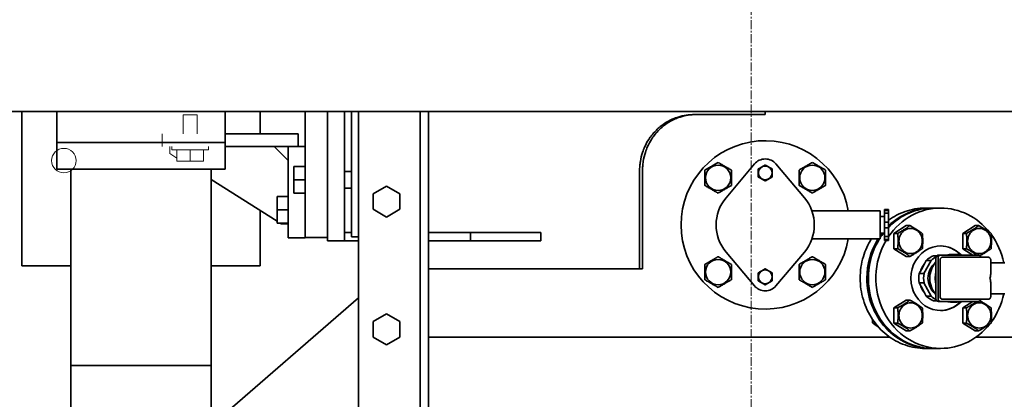
# Model space of a CAD drawing. Extents: x -23615 to 10095, y 8736 to 34708.
# Drawn here: x -9824 to -9122, y 15883 to 16153 of the extents above; entities that cross this region are included whole.
import ezdxf

# ---------------------------------------------------------------- set-up
doc = ezdxf.new("R2010")
doc.units = 0
doc.header["$LTSCALE"] = 5
doc.linetypes.add('CENTER', pattern=[2, 1.25, -0.25, 0.25, -0.25])
doc.layers.get('0').update_dxf_attribs({"color": 255, "linetype": 'CONTINUOUS'})
for name, color, linetype, lineweight in [('CENT001', 213, 'CENTER', 13), ('DIM001', 255, 'CONTINUOUS', 18), ('LINE002', 4, 'CONTINUOUS', 35)]:
    doc.layers.add(name, color=color, linetype=linetype, lineweight=lineweight)

# ---------------------------------------------------------------- blocks, each defined once
blk = doc.blocks.new('A$C29ae5b30')
at = {"layer": 'LINE002', "extrusion": (-1e-16, 0, -1)}
for p, q in [((-2148.76, 4295), (-2148.76, 4185)), ((-2148.76, 4295), (-2148.76, 4185)), ((-1978.76, 4279), (-1978.76, 4295)), ((-1978.76, 4279), (-1978.76, 4295)), ((-1946.76, 4205.3), (-1946.76, 4295)), ((-1930.76, 4202.8), (-1930.76, 4295)), ((-1930.76, 4205.3), (-1930.76, 4295)), ((-1918.76, 4208.8), (-1918.76, 4295)), ((-1913.76, 4205.8), (-1913.76, 4295)), ((-1908.76, 4295), (-1908.76, 4009.8)), ((-1864.76, 4009.8), (-1864.76, 4295)), ((-1858.76, 4295), (-1858.76, 3969.8)), ((-1669.23, 4292.8), (-1618.76, 4292.8)), ((-1618.76, 4292.8), (-1618.76, 4295)), ((-1951.76, 4279), (-2003.76, 4279)), ((-1951.76, 4270), (-1951.76, 4279)), ((-1951.76, 4270), (-2003.76, 4270)), ((-1958.76, 4260), (-1968.76, 4270)), ((-1958.76, 4205), (-1958.76, 4270)), ((-1946.76, 4270), (-1958.76, 4270)), ((-1954.76, 4255.8), (-1954.76, 4246.3)), ((-1954.76, 4255.8), (-1946.76, 4255.8)), ((-1626.41, 4257.64), (-1646.71, 4233.52)), ((-1590.81, 4233.52), (-1611.11, 4257.64)), ((-1913.76, 4252.3), (-1918.76, 4252.3)), ((-1708.32, 4182.8), (-1708.32, 4252.8)), ((-1706.26, 4182.8), (-1706.26, 4252.8)), ((-1966.76, 4216.89), (-2013.76, 4246.45)), ((-1954.76, 4246.3), (-1954.76, 4236.8)), ((-1954.76, 4246.3), (-1946.76, 4246.3)), ((-1913.76, 4240.3), (-1918.76, 4240.3)), ((-1898.26, 4236.28), (-1888.76, 4241.77)), ((-1888.76, 4241.77), (-1879.26, 4236.28)), ((-1966.76, 4234.5), (-1966.76, 4225)), ((-1966.76, 4234.5), (-1958.76, 4234.5)), ((-1954.76, 4236.8), (-1946.76, 4236.8)), ((-1898.26, 4225.32), (-1898.26, 4236.28)), ((-1879.26, 4236.28), (-1879.26, 4225.32)), ((-1504.72, 4226.2), (-1500.13, 4226.2)), ((-1499.3, 4226.2), (-1499.88, 4226.2)), ((-1499.05, 4226.2), (-1493.7, 4226.2)), ((-1978.76, 4185), (-1978.76, 4224.43)), ((-1978.76, 4185), (-1978.76, 4224.43)), ((-1966.76, 4225), (-1966.76, 4215.5)), ((-1966.76, 4225), (-1958.76, 4225)), ((-1888.76, 4219.83), (-1898.26, 4225.32)), ((-1879.26, 4225.32), (-1888.76, 4219.83)), ((-1585.47, 4224.2), (-1536.76, 4224.2)), ((-1536.76, 4214.2), (-1536.76, 4224.2)), ((-1536.76, 4220.2), (-1533.76, 4220.2)), ((-1533.76, 4225.2), (-1533.76, 4224.57)), ((-1530.76, 4225.2), (-1533.76, 4225.2)), ((-1533.76, 4222.57), (-1533.76, 4224.57)), ((-1530.76, 4224.57), (-1533.76, 4224.57)), ((-1533.76, 4222.57), (-1533.76, 4216.2)), ((-1530.76, 4222.57), (-1533.76, 4222.57)), ((-1530.76, 4224.57), (-1530.76, 4225.2)), ((-1530.76, 4222.57), (-1530.76, 4224.57)), ((-1530.76, 4216.2), (-1530.76, 4222.57)), ((-1966.76, 4215.5), (-1958.76, 4215.5)), ((-1963.76, 4215), (-1964.55, 4215.5)), ((-1958.76, 4215), (-1963.76, 4215)), ((-1536.76, 4204.2), (-1536.76, 4214.2)), ((-1533.76, 4212.2), (-1533.76, 4216.2)), ((-1530.76, 4216.2), (-1533.76, 4216.2)), ((-1533.76, 4212.2), (-1533.76, 4205.83)), ((-1530.76, 4212.2), (-1533.76, 4212.2)), ((-1530.76, 4212.2), (-1530.76, 4216.2)), ((-1530.76, 4205.83), (-1530.76, 4212.2)), ((-1518.19, 4213.67), (-1526.97, 4208.16)), ((-1518.19, 4213.67), (-1515.56, 4213.67)), ((-1469.2, 4213.67), (-1477.98, 4208.16)), ((-1469.2, 4213.67), (-1466.57, 4213.67)), ((-1946.76, 4205), (-1958.76, 4205)), ((-1946.76, 4205), (-1946.76, 4205.3)), ((-1930.76, 4205.3), (-1946.76, 4205.3)), ((-1913.76, 4208.8), (-1918.76, 4208.8)), ((-1918.76, 4208.8), (-1918.76, 4202.8)), ((-1908.76, 4205.8), (-1913.76, 4205.8)), ((-1828.76, 4208.8), (-1858.76, 4208.8)), ((-1828.76, 4208.8), (-1778.76, 4208.8)), ((-1828.76, 4202.8), (-1828.76, 4208.8)), ((-1778.76, 4202.8), (-1778.76, 4208.8)), ((-1536.76, 4208.2), (-1533.76, 4208.2)), ((-1533.76, 4203.83), (-1533.76, 4205.83)), ((-1530.76, 4205.83), (-1533.76, 4205.83)), ((-1530.76, 4203.83), (-1530.76, 4205.83)), ((-1526.97, 4208.16), (-1526.97, 4197.27)), ((-1526.97, 4208.16), (-1524.34, 4208.16)), ((-1477.98, 4208.16), (-1477.98, 4197.27)), ((-1477.98, 4208.16), (-1475.35, 4208.16)), ((-1918.76, 4202.8), (-1930.76, 4202.8)), ((-1908.76, 4202.8), (-1918.76, 4202.8)), ((-1828.76, 4202.8), (-1858.76, 4202.8)), ((-1778.76, 4202.8), (-1828.76, 4202.8)), ((-1585.47, 4204.2), (-1536.76, 4204.2)), ((-1533.76, 4203.83), (-1533.76, 4203.2)), ((-1530.76, 4203.83), (-1533.76, 4203.83)), ((-1530.76, 4203.2), (-1533.76, 4203.2)), ((-1530.76, 4203.2), (-1530.76, 4203.83)), ((-1646.71, 4194.88), (-1626.41, 4170.76)), ((-1611.11, 4170.76), (-1590.81, 4194.88)), ((-1526.97, 4197.27), (-1518.19, 4191.77)), ((-1526.97, 4197.27), (-1524.34, 4197.27)), ((-1518.19, 4191.77), (-1515.56, 4191.77)), ((-1496.45, 4192.2), (-1498.72, 4192.2)), ((-1497.08, 4190.7), (-1497.08, 4180.29)), ((-1495.55, 4190.7), (-1495.55, 4161.7)), ((-1493.7, 4192.7), (-1495.23, 4192.7)), ((-1466.91, 4192.7), (-1493.7, 4192.7)), ((-1483.89, 4191.2), (-1492.31, 4191.2)), ((-1481.83, 4193.2), (-1485.66, 4193.2)), ((-1459.87, 4191.2), (-1483.89, 4191.2)), ((-1477.98, 4197.27), (-1470.69, 4192.7)), ((-1477.98, 4197.27), (-1475.35, 4197.27)), ((-2148.76, 4185), (-2113.76, 4185)), ((-2148.76, 4185), (-2113.76, 4185)), ((-2013.76, 4185), (-1978.76, 4185)), ((-2013.76, 4185), (-1978.76, 4185)), ((-1506.5, 4184.2), (-1509.01, 4179.49)), ((-1503.98, 4188.91), (-1506.5, 4184.2)), ((-1500.54, 4188.91), (-1505.57, 4179.49)), ((-1500.54, 4188.91), (-1503.98, 4188.91)), ((-1494.16, 4189.2), (-1494.16, 4163.2)), ((-1457.95, 4179.83), (-1457.95, 4189.2)), ((-1457.95, 4187.2), (-1447.99, 4187.2)), ((-1708.32, 4182.8), (-1858.76, 4182.8)), ((-1706.26, 4182.8), (-1708.32, 4182.8)), ((-1505.57, 4179.49), (-1509.01, 4179.49)), ((-1497.08, 4180.29), (-1497.08, 4172.11)), ((-1509.01, 4172.91), (-1506.5, 4168.2)), ((-1505.57, 4172.91), (-1509.01, 4172.91)), ((-1505.57, 4172.91), (-1500.54, 4163.49)), ((-1497.08, 4172.11), (-1497.08, 4161.7)), ((-1457.95, 4163.2), (-1457.95, 4172.57)), ((-1506.5, 4168.2), (-1503.98, 4163.49)), ((-1500.54, 4163.49), (-1503.98, 4163.49)), ((-1457.95, 4165.2), (-1447.99, 4165.2)), ((-2013.76, 4071.36), (-1908.76, 4162.17)), ((-1518.19, 4160.63), (-1526.97, 4155.13)), ((-1518.19, 4160.63), (-1515.56, 4160.63)), ((-1496.45, 4160.2), (-1498.72, 4160.2)), ((-1493.7, 4159.7), (-1495.23, 4159.7)), ((-1493.7, 4159.7), (-1466.91, 4159.7)), ((-1483.89, 4161.2), (-1492.31, 4161.2)), ((-1481.83, 4159.2), (-1485.66, 4159.2)), ((-1483.89, 4161.2), (-1459.87, 4161.2)), ((-1470.69, 4159.7), (-1477.98, 4155.13)), ((-1898.26, 4145.28), (-1888.76, 4150.77)), ((-1888.76, 4150.77), (-1879.26, 4145.28)), ((-1526.97, 4155.13), (-1526.97, 4144.24)), ((-1526.97, 4155.13), (-1524.34, 4155.13)), ((-1477.98, 4155.13), (-1477.98, 4144.24)), ((-1477.98, 4155.13), (-1475.35, 4155.13)), ((-1898.26, 4134.32), (-1898.26, 4145.28)), ((-1879.26, 4145.28), (-1879.26, 4134.32)), ((-1540.33, 4144.2), (-1542.15, 4144.2)), ((-1526.97, 4144.24), (-1518.19, 4138.73)), ((-1526.97, 4144.24), (-1524.34, 4144.24)), ((-1477.98, 4144.24), (-1469.2, 4138.73)), ((-1477.98, 4144.24), (-1475.35, 4144.24)), ((-1518.19, 4138.73), (-1515.56, 4138.73)), ((-1469.2, 4138.73), (-1466.57, 4138.73)), ((-1888.76, 4128.83), (-1898.26, 4134.32)), ((-1879.26, 4134.32), (-1888.76, 4128.83)), ((-1858.76, 4134.2), (-1618.76, 4134.2)), ((-1618.76, 4134.2), (-1858.76, 4134.2)), ((-1618.76, 4134.2), (-1529.87, 4134.2)), ((-1618.76, 4134.2), (-1529.87, 4134.2)), ((-1468.63, 4134.2), (-1427.58, 4134.2)), ((-1468.63, 4134.2), (-1427.58, 4134.2)), ((-1504.72, 4126.2), (-1500.13, 4126.2)), ((-1499.3, 4126.2), (-1499.88, 4126.2)), ((-1499.05, 4126.2), (-1493.7, 4126.2))]:
    blk.add_line(p, q, dxfattribs=at)
for centre, radius, start, end in [((1618.76, 4214.2), 60, 0, 170.40593), ((1618.76, 4251.2), 10, 40.08552, 139.91448), ((1652.35, 4247.79), 9, 270, 90), ((1652.35, 4247.79), 9, 90, 270), ((1618.76, 4251.2), 4.9, 270, 90), ((1618.76, 4251.2), 4.9, 90, 270), ((1585.17, 4247.79), 9, 270, 90), ((1585.17, 4247.79), 9, 90, 270), ((1623.76, 4214.2), 30, 319.91448, 40.08552), ((1613.76, 4214.2), 30, 139.91448, 220.08552), ((1618.76, 4214.2), 60, 189.59407, 0), ((1652.35, 4180.61), 9, 270, 90), ((1652.35, 4180.61), 9, 90, 270), ((1585.17, 4180.61), 9, 270, 90), ((1585.17, 4180.61), 9, 90, 270), ((1618.76, 4177.2), 4.9, 270, 90), ((1618.76, 4177.2), 4.9, 90, 270), ((1618.76, 4177.2), 10, 220.08552, 319.91448)]:
    blk.add_arc(centre, radius, start, end, dxfattribs=at)
at = {"layer": 'LINE002', "extrusion": (1e-16, 0, -1)}
for centre, major_axis, start_param, end_param in [((-1500.13, 4176.2), (0, 50), -0.724971, 0.002692), ((-1499.3, 4176.2), (0, 50), -0.749025, 0.002692), ((-1499.88, 4176.2), (0, 50), -0.732188, 0), ((-1515.13, 4202.72), (0, -9), 0, 3.141593), ((-1515.13, 4202.72), (0, 9), 0, 3.141593), ((-1466.14, 4202.72), (0, -9), 0, 3.141593), ((-1466.14, 4202.72), (0, 9), 0, 3.141593), ((-1500.13, 4176.2), (0, 50), -0.915719, -0.876298), ((-1500.13, 4176.2), (0, 50), -1.570796, -0.976411), ((-1493.7, 4176.2), (0, 16.9), -0.719375, -0.327823), ((-1490.25, 4176.2), (0, 16.9), -0.719375, -0.442141), ((-1495.23, 4190.7), (0, 2), -1.570796, 0), ((-1492.31, 4189.2), (0, 2), -1.570796, 0), ((-1493.7, 4176.2), (0, 16.9), -1.766572, -1.37502), ((-1490.25, 4176.2), (0, 16.9), -1.766572, -1.37502), ((-1494.08, 4176.2), (0, 16), -2.306547, -1.882243), ((-1490.25, 4176.2), (0, 13.5), -2.483854, -1.570796), ((-1485.66, 4176.2), (0, 17), -2.327747, -1.570796), ((-1481.83, 4176.2), (0, 17), -1.81393, -1.570796), ((-1493.7, 4176.2), (0, -16.9), 0.327823, 0.719375), ((-1490.25, 4176.2), (0, 16.9), -2.699451, -2.422218), ((-1492.31, 4163.2), (0, -2), 0, 1.570796), ((-1515.13, 4149.68), (0, -9), 0, 3.141593), ((-1515.13, 4149.68), (0, 9), 0, 3.141593), ((-1495.23, 4161.7), (0, -2), 0, 1.570796), ((-1485.66, 4176.2), (0, -17), 0, 0.243134), ((-1481.83, 4176.2), (0, -17), -0.243134, 0.243134), ((-1466.14, 4149.68), (0, -9), 0, 3.141593), ((-1466.14, 4149.68), (0, 9), 0, 3.141593)]:
    blk.add_ellipse(centre, major_axis=major_axis, ratio=0.92388, start_param=start_param, end_param=end_param, dxfattribs=at)
at = {"layer": 'LINE002'}
for centre, major_axis, start_param, end_param in [((-1499.05, 4176.2), (0, 50), 0, 0.756403), ((-1493.7, 4176.2), (0, 50), 0, 0.931121), ((-1493.7, 4176.2), (0, 50), -0.860959, 0), ((-1499.88, 4176.2), (0, -50), -2.265295, -2.216983), ((-1499.3, 4176.2), (0, -50), -2.265295, -2.196054), ((-1499.05, 4176.2), (0, -50), -2.265295, -2.186795), ((-1493.7, 4176.2), (0, 50), -1.348982, -0.892456), ((-1499.88, 4176.2), (0, -50), -2.165182, 0), ((-1499.3, 4176.2), (0, -50), -2.165182, 0.002692), ((-1499.05, 4176.2), (0, -50), -2.165182, 0), ((-1493.7, 4176.2), (0, -50), -2.141233, 0), ((-1493.7, 4176.2), (0, 23), -0.75524, 1.570796), ((-1494.08, 4176.2), (0, 23), -0.75018, -0.009005), ((-1493.7, 4190.7), (0, 2), 0, 1.570796), ((-1485.66, 4176.2), (0, 17), 0, 0.243134), ((-1481.83, 4176.2), (0, 17), -0.243134, 0.243134), ((-1466.91, 4190.7), (0, 2), -1.318116, 0), ((-1494.08, 4176.2), (0, -16), -2.306547, -1.882243), ((-1490.25, 4176.2), (0, -13.5), -2.483854, -1.570796), ((-1485.66, 4176.2), (0, -17), -2.327747, -1.570796), ((-1481.83, 4176.2), (0, -17), -1.81393, -1.570796), ((-1500.13, 4176.2), (0, -50), -1.570796, 0.002692), ((-1493.7, 4176.2), (0, -23), -1.570796, 0.75524), ((-1493.7, 4176.2), (0, 50), -2.249137, -1.792611), ((-1493.7, 4161.7), (0, -2), -1.570796, 0), ((-1494.08, 4176.2), (0, -23), 0.009005, 0.75018), ((-1466.91, 4161.7), (0, -2), 0, 1.318116), ((-1493.7, 4176.2), (0, -50), 0, 0.860959)]:
    blk.add_ellipse(centre, major_axis=major_axis, ratio=0.92388, start_param=start_param, end_param=end_param, dxfattribs=at)
for points, knots in [([(-1708.32, 4252.8), (-1708.32, 4253.91), (-1708.28, 4255.02), (-1708.1, 4257.23), (-1707.97, 4258.33), (-1707.44, 4261.62), (-1706.92, 4263.78), (-1705.76, 4267.27), (-1705.22, 4268.64), (-1703.8, 4271.76), (-1702.86, 4273.48), (-1700.41, 4277.26), (-1698.82, 4279.26), (-1696.17, 4282), (-1695.25, 4282.86), (-1693.42, 4284.41), (-1692.52, 4285.11), (-1689.98, 4286.9), (-1688.28, 4287.91), (-1685.85, 4289.11), (-1685.17, 4289.42), (-1683.29, 4290.22), (-1682.07, 4290.67), (-1678.96, 4291.63), (-1677.05, 4292.07), (-1673.17, 4292.65), (-1671.2, 4292.8), (-1669.23, 4292.8)], [0, 0, 0, 0, 0.332968, 0.332968, 0.666008, 0.666008, 1.333539, 1.333539, 1.779807, 1.779807, 2.375227, 2.375227, 3.155443, 3.155443, 3.546425, 3.546425, 3.894804, 3.894804, 4.505989, 4.505989, 4.735647, 4.735647, 5.137962, 5.137962, 5.742291, 5.742291, 6.345883, 6.345883, 6.345883, 6.345883]), ([(-1668.07, 4292.8), (-1669.99, 4292.8), (-1671.92, 4292.65), (-1675.71, 4292.07), (-1677.57, 4291.63), (-1680.61, 4290.67), (-1681.81, 4290.22), (-1683.64, 4289.42), (-1684.3, 4289.11), (-1686.68, 4287.91), (-1688.34, 4286.89), (-1690.82, 4285.1), (-1691.69, 4284.41), (-1693.48, 4282.86), (-1694.39, 4282), (-1696.98, 4279.26), (-1698.53, 4277.26), (-1700.92, 4273.48), (-1701.84, 4271.76), (-1703.23, 4268.64), (-1703.75, 4267.27), (-1704.88, 4263.78), (-1705.4, 4261.62), (-1705.91, 4258.33), (-1706.04, 4257.23), (-1706.21, 4255.02), (-1706.26, 4253.91), (-1706.26, 4252.8)], [-6.27286, -6.27286, -6.27286, -6.27286, -5.682953, -5.682953, -5.092069, -5.092069, -4.697912, -4.697912, -4.472636, -4.472636, -3.871616, -3.871616, -3.528356, -3.528356, -3.142331, -3.142331, -2.369471, -2.369471, -1.777567, -1.777567, -1.332859, -1.332859, -0.665853, -0.665853, -0.332944, -0.332944, 0, 0, 0, 0]), ([(-1504.72, 4226.2), (-1509.59, 4226.2), (-1514.46, 4225.36), (-1523.22, 4222.28), (-1527.16, 4220.2), (-1530.76, 4217.56)], [4.712389, 4.712389, 4.712389, 4.712389, 5.0265482, 5.0265482, 5.3074222, 5.3074222, 5.3074222, 5.3074222]), ([(-1543.12, 4204.2), (-1545.55, 4200.32), (-1547.47, 4196.06), (-1550.3, 4186.64), (-1551.06, 4181.42), (-1551.06, 4176.2)], [5.6873343, 5.6873343, 5.6873343, 5.6873343, 5.969026, 5.969026, 6.2831853, 6.2831853, 6.2831853, 6.2831853]), ([(-1459.87, 4191.2), (-1459.67, 4191.2), (-1459.47, 4191.17), (-1459.09, 4191.04), (-1458.91, 4190.94), (-1458.58, 4190.7), (-1458.44, 4190.55), (-1458.2, 4190.21), (-1458.11, 4190.03), (-1457.99, 4189.65), (-1457.95, 4189.44), (-1457.95, 4189.23), (-1457.95, 4189.21), (-1457.95, 4189.2)], [4.712389, 4.712389, 4.712389, 4.712389, 5.013361, 5.013361, 5.318099, 5.318099, 5.632259, 5.632259, 5.946418, 5.946418, 6.260577, 6.260577, 6.283185, 6.283185, 6.283185, 6.283185]), ([(-1457.95, 4179.83), (-1457.95, 4179.41), (-1457.99, 4178.97), (-1458.17, 4177.74), (-1458.36, 4176.93), (-1458.57, 4176.2)], [-0.360153, -0.360153, -0.360153, -0.360153, -0.2302086, -0.2302086, 0, 0, 0, 0]), ([(-1551.06, 4176.2), (-1551.06, 4170.98), (-1550.3, 4165.76), (-1547.32, 4155.82), (-1545.1, 4151.11), (-1539.41, 4142.64), (-1535.95, 4138.88), (-1528.1, 4132.71), (-1523.71, 4130.29), (-1514.46, 4127.04), (-1509.59, 4126.2), (-1504.72, 4126.2)], [0, 0, 0, 0, 0.314159, 0.314159, 0.628319, 0.628319, 0.942478, 0.942478, 1.256637, 1.256637, 1.570796, 1.570796, 1.570796, 1.570796]), ([(-1458.57, 4176.2), (-1458.36, 4175.47), (-1458.17, 4174.66), (-1457.99, 4173.43), (-1457.95, 4172.99), (-1457.95, 4172.57)], [-1.3928484, -1.3928484, -1.3928484, -1.3928484, -1.1626399, -1.1626399, -1.0326954, -1.0326954, -1.0326954, -1.0326954]), ([(-1457.95, 4163.2), (-1457.95, 4163), (-1457.98, 4162.8), (-1458.1, 4162.41), (-1458.18, 4162.22), (-1458.41, 4161.89), (-1458.55, 4161.73), (-1458.87, 4161.48), (-1459.06, 4161.37), (-1459.45, 4161.24), (-1459.65, 4161.2), (-1459.86, 4161.2), (-1459.87, 4161.2), (-1459.87, 4161.2)], [0, 0, 0, 0, 0.314159, 0.314159, 0.628319, 0.628319, 0.942478, 0.942478, 1.256637, 1.256637, 1.561698, 1.561698, 1.570796, 1.570796, 1.570796, 1.570796])]:
    blk.add_open_spline(points, degree=3, knots=knots, dxfattribs=at)
for points, weights in [([(-1661.85, 4253.23), (-1657.1, 4255.99), (-1652.35, 4258.74)], [1.66775207307, 1.92749115469, 1.66775207307]), ([(-1652.35, 4258.74), (-1647.6, 4255.99), (-1642.85, 4253.23)], [1.66775207307, 1.92749115469, 1.66775207307]), ([(-1623.74, 4254.07), (-1621.25, 4255.51), (-1618.76, 4256.95)], [1.72791348248, 1.99522262849, 1.72791348248]), ([(-1623.74, 4248.32), (-1623.74, 4251.2), (-1623.74, 4254.07)], [1.72791348248, 1.99522262849, 1.72791348248]), ([(-1618.76, 4256.95), (-1616.27, 4255.51), (-1613.78, 4254.07)], [1.72791348248, 1.99522262849, 1.72791348248]), ([(-1613.78, 4254.07), (-1613.78, 4251.2), (-1613.78, 4248.32)], [1.72791348248, 1.99522262849, 1.72791348248]), ([(-1594.67, 4253.23), (-1589.92, 4255.99), (-1585.17, 4258.74)], [1.66775207307, 1.92749115469, 1.66775207307]), ([(-1585.17, 4258.74), (-1580.42, 4255.99), (-1575.67, 4253.23)], [1.66775207307, 1.92749115469, 1.66775207307]), ([(-1661.85, 4242.34), (-1661.85, 4247.79), (-1661.85, 4253.23)], [1.66691722582, 1.92134143398, 1.66691722582]), ([(-1642.85, 4253.23), (-1642.85, 4247.79), (-1642.85, 4242.34)], [1.66691722582, 1.92134143398, 1.66691722582]), ([(-1618.76, 4245.45), (-1621.25, 4246.89), (-1623.74, 4248.32)], [1.72791348248, 1.99522262849, 1.72791348248]), ([(-1613.78, 4248.32), (-1616.27, 4246.89), (-1618.76, 4245.45)], [1.72791348248, 1.99522262849, 1.72791348248]), ([(-1594.67, 4242.34), (-1594.67, 4247.79), (-1594.67, 4253.23)], [1.66691722582, 1.92134143398, 1.66691722582]), ([(-1575.67, 4253.23), (-1575.67, 4247.79), (-1575.67, 4242.34)], [1.66691722582, 1.92134143398, 1.66691722582]), ([(-1652.35, 4236.84), (-1657.1, 4239.59), (-1661.85, 4242.34)], [1.66775207307, 1.92749115469, 1.66775207307]), ([(-1642.85, 4242.34), (-1647.6, 4239.59), (-1652.35, 4236.84)], [1.66775207307, 1.92749115469, 1.66775207307]), ([(-1585.17, 4236.84), (-1589.92, 4239.59), (-1594.67, 4242.34)], [1.66775207307, 1.92749115469, 1.66775207307]), ([(-1575.67, 4242.34), (-1580.42, 4239.59), (-1585.17, 4236.84)], [1.66775207307, 1.92749115469, 1.66775207307]), ([(-1524.34, 4208.16), (-1519.34, 4210.91), (-1515.56, 4213.67)], [1.66775207307, 1.92749115469, 1.66775207307]), ([(-1515.56, 4213.67), (-1510.57, 4210.91), (-1506.79, 4208.16)], [1.66775207307, 1.92749115469, 1.66775207307]), ([(-1475.35, 4208.16), (-1470.35, 4210.91), (-1466.57, 4213.67)], [1.66775207307, 1.92749115469, 1.66775207307]), ([(-1466.57, 4213.67), (-1461.57, 4210.91), (-1457.79, 4208.16)], [1.66775207307, 1.92749115469, 1.66775207307]), ([(-1524.34, 4197.27), (-1523.74, 4202.72), (-1524.34, 4208.16)], [1.66691722582, 1.92134143398, 1.66691722582]), ([(-1506.79, 4208.16), (-1506.19, 4202.72), (-1506.79, 4197.27)], [1.66691722582, 1.92134143398, 1.66691722582]), ([(-1475.35, 4197.27), (-1474.75, 4202.72), (-1475.35, 4208.16)], [1.66691722582, 1.92134143398, 1.66691722582]), ([(-1457.79, 4208.16), (-1457.19, 4202.72), (-1457.79, 4197.27)], [1.66691722582, 1.92134143398, 1.66691722582]), ([(-1661.85, 4186.06), (-1657.1, 4188.81), (-1652.35, 4191.56)], [1.66775207307, 1.92749115469, 1.66775207307]), ([(-1652.35, 4191.56), (-1647.6, 4188.81), (-1642.85, 4186.06)], [1.66775207307, 1.92749115469, 1.66775207307]), ([(-1594.67, 4186.06), (-1589.92, 4188.81), (-1585.17, 4191.56)], [1.66775207307, 1.92749115469, 1.66775207307]), ([(-1585.17, 4191.56), (-1580.42, 4188.81), (-1575.67, 4186.06)], [1.66775207307, 1.92749115469, 1.66775207307]), ([(-1515.56, 4191.77), (-1519.34, 4194.52), (-1524.34, 4197.27)], [1.66775207307, 1.92749115469, 1.66775207307]), ([(-1506.79, 4197.27), (-1510.57, 4194.52), (-1515.56, 4191.77)], [1.66775207307, 1.92749115469, 1.66775207307]), ([(-1467.88, 4192.7), (-1471.04, 4194.9), (-1475.35, 4197.27)], [1.73616008234, 1.88696354624, 1.66775207307]), ([(-1457.79, 4197.27), (-1461.32, 4194.7), (-1465.72, 4192.24)], [1.66775207307, 1.90770731672, 1.70430595346]), ([(-1661.85, 4175.17), (-1661.85, 4180.61), (-1661.85, 4186.06)], [1.66691722582, 1.92134143398, 1.66691722582]), ([(-1642.85, 4186.06), (-1642.85, 4180.61), (-1642.85, 4175.17)], [1.66691722582, 1.92134143398, 1.66691722582]), ([(-1594.67, 4175.17), (-1594.67, 4180.61), (-1594.67, 4186.06)], [1.66691722582, 1.92134143398, 1.66691722582]), ([(-1575.67, 4186.06), (-1575.67, 4180.61), (-1575.67, 4175.17)], [1.66691722582, 1.92134143398, 1.66691722582]), ([(-1623.74, 4180.07), (-1621.25, 4181.51), (-1618.76, 4182.95)], [1.72791348248, 1.99522262849, 1.72791348248]), ([(-1623.74, 4174.32), (-1623.74, 4177.2), (-1623.74, 4180.07)], [1.72791348248, 1.99522262849, 1.72791348248]), ([(-1618.76, 4182.95), (-1616.27, 4181.51), (-1613.78, 4180.07)], [1.72791348248, 1.99522262849, 1.72791348248]), ([(-1613.78, 4180.07), (-1613.78, 4177.2), (-1613.78, 4174.32)], [1.72791348248, 1.99522262849, 1.72791348248]), ([(-1652.35, 4169.66), (-1657.1, 4172.41), (-1661.85, 4175.17)], [1.66775207307, 1.92749115469, 1.66775207307]), ([(-1642.85, 4175.17), (-1647.6, 4172.41), (-1652.35, 4169.66)], [1.66775207307, 1.92749115469, 1.66775207307]), ([(-1618.76, 4171.45), (-1621.25, 4172.89), (-1623.74, 4174.32)], [1.72791348248, 1.99522262849, 1.72791348248]), ([(-1613.78, 4174.32), (-1616.27, 4172.89), (-1618.76, 4171.45)], [1.72791348248, 1.99522262849, 1.72791348248]), ([(-1585.17, 4169.66), (-1589.92, 4172.41), (-1594.67, 4175.17)], [1.66775207307, 1.92749115469, 1.66775207307]), ([(-1575.67, 4175.17), (-1580.42, 4172.41), (-1585.17, 4169.66)], [1.66775207307, 1.92749115469, 1.66775207307]), ([(-1524.34, 4155.13), (-1519.34, 4157.88), (-1515.56, 4160.63)], [1.66775207307, 1.92749115469, 1.66775207307]), ([(-1515.56, 4160.63), (-1510.57, 4157.88), (-1506.79, 4155.13)], [1.66775207307, 1.92749115469, 1.66775207307]), ([(-1475.35, 4155.13), (-1471.04, 4157.5), (-1467.88, 4159.7)], [1.66775207307, 1.88696354624, 1.73616008234]), ([(-1465.72, 4160.16), (-1461.32, 4157.7), (-1457.79, 4155.13)], [1.70430595346, 1.90770731672, 1.66775207307]), ([(-1524.34, 4144.24), (-1523.74, 4149.68), (-1524.34, 4155.13)], [1.66691722582, 1.92134143398, 1.66691722582]), ([(-1506.79, 4155.13), (-1506.19, 4149.68), (-1506.79, 4144.24)], [1.66691722582, 1.92134143398, 1.66691722582]), ([(-1475.35, 4144.24), (-1474.75, 4149.68), (-1475.35, 4155.13)], [1.66691722582, 1.92134143398, 1.66691722582]), ([(-1457.79, 4155.13), (-1457.19, 4149.68), (-1457.79, 4144.24)], [1.66691722582, 1.92134143398, 1.66691722582]), ([(-1542.15, 4144.2), (-1542.32, 4145.72), (-1542.4, 4147.08)], [1.83454770845, 1.90531537996, 1.94079083191]), ([(-1538, 4141.4), (-1540.08, 4142.7), (-1542.15, 4144.2)], [1.97638954734, 1.9793906622, 1.83454770845]), ([(-1515.56, 4138.73), (-1519.34, 4141.49), (-1524.34, 4144.24)], [1.66775207307, 1.92749115469, 1.66775207307]), ([(-1506.79, 4144.24), (-1510.57, 4141.49), (-1515.56, 4138.73)], [1.66775207307, 1.92749115469, 1.66775207307]), ([(-1466.57, 4138.73), (-1470.35, 4141.49), (-1475.35, 4144.24)], [1.66775207307, 1.92749115469, 1.66775207307]), ([(-1457.79, 4144.24), (-1461.57, 4141.49), (-1466.57, 4138.73)], [1.66775207307, 1.92749115469, 1.66775207307])]:
    blk.add_rational_spline(points, weights, degree=2, dxfattribs=at)

msp = doc.modelspace()

# ---------------------------------------------------------------- linework, layer by layer
at = {"linetype": 'Continuous', "lineweight": 0, "extrusion": (-1e-16, 0, -1)}
for p, q in [((-9702.1445, 16085.685), (-9707.1975, 16085.685)), ((-9707.1975, 16071.985), (-9707.1975, 16085.685)), ((-9702.1445, 16085.685), (-9697.0915, 16085.685)), ((-9697.0915, 16071.985), (-9697.0915, 16085.685)), ((-9722.1445, 16062.985), (-9722.1445, 16071.985)), ((-9716.6445, 16057.985), (-9716.6445, 16062.985)), ((-9715.1445, 16062.985), (-9715.1445, 16060.685)), ((-9702.1445, 16060.685), (-9715.1445, 16060.685)), ((-9711.6445, 16052.685), (-9711.6445, 16060.685)), ((-9702.1445, 16052.685), (-9702.1445, 16060.685)), ((-9702.1445, 16060.685), (-9689.1445, 16060.685)), ((-9692.6445, 16052.685), (-9692.6445, 16060.685)), ((-9689.1445, 16062.985), (-9689.1445, 16060.685)), ((-9711.6445, 16054.8403), (-9716.6445, 16057.985)), ((-9711.6445, 16052.685), (-9702.1445, 16052.685)), ((-9702.1445, 16052.685), (-9692.6445, 16052.685))]:
    msp.add_line(p, q, dxfattribs=at)
for start, end in [(0, 180), (180, 0)]:
    msp.add_arc((9792.1445, 16052.985), 8.75, start, end, dxfattribs=at)
at = {"layer": 'CENT001'}
msp.add_line((-9302.1425, 11666.7545), (-9302.1425, 21792.1303), dxfattribs=at)
at = {"layer": 'LINE002'}
for p, q in [((-8007.144, 16087.985), (-12353.3425, 16087.985)), ((-9797.1445, 16046.985), (-9797.1445, 16087.985)), ((-9677.1445, 16046.985), (-9677.1445, 16087.985)), ((-9677.1445, 16065.985), (-9797.1445, 16065.985)), ((-9797.1445, 16046.985), (-9677.1445, 16046.985)), ((-9787.1445, 14729.7356), (-9787.1445, 16046.985)), ((-9687.1445, 14729.7356), (-9687.1445, 16046.985)), ((-9687.1445, 15906.985), (-9787.1445, 15906.985))]:
    msp.add_line(p, q, dxfattribs=at)

# ---------------------------------------------------------------- block references
at = {"layer": 'DIM001', "ltscale": 0.5}
msp.add_blockref('A$C29ae5b30', (-7673.3867, 11792.985), dxfattribs=at)

doc.saveas('drawing.dxf')
